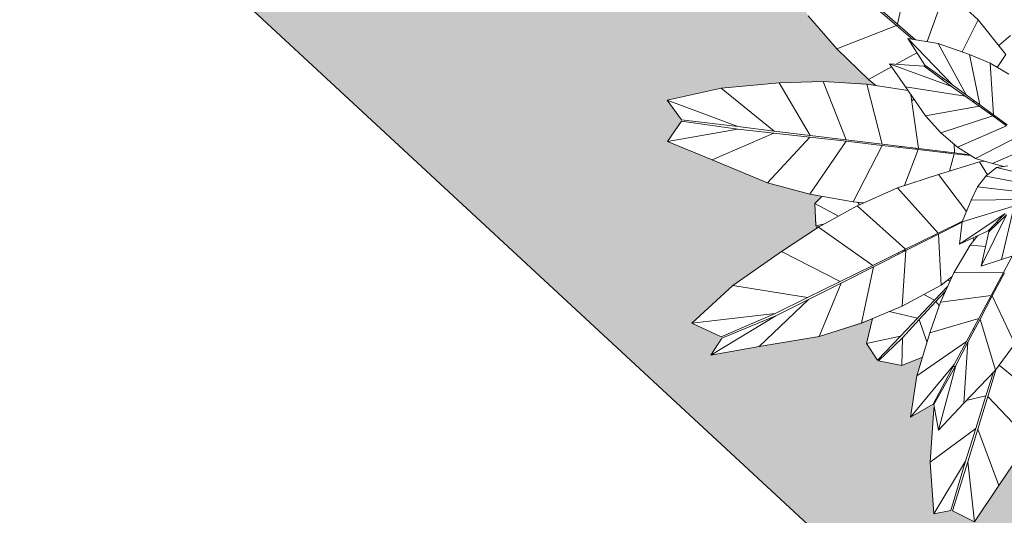
# Model space of a CAD drawing. Units: inches. Extents: x 590 to 1619, y 2872 to 9216.
# Drawn here: x 997 to 1002, y 4835 to 4837 of the extents above; entities that cross this region are included whole.
import ezdxf

# ---------------------------------------------------------------- set-up
doc = ezdxf.new("R2010")
doc.units = ezdxf.units.IN
doc.header["$MEASUREMENT"] = 0
doc.set_wipeout_variables(frame=1)
doc.layers.get('0').update_dxf_attribs({"lineweight": 20})
for name, color, linetype, lineweight in [('-cay xanh tdtt', 3, 'Continuous', 20), ('-ranhgioi', 7, 'Continuous', 20), ('Gt_DuongChinh', 7, 'Continuous', 20)]:
    doc.layers.add(name, color=color, linetype=linetype, lineweight=lineweight)
doc.layers.add('CAY', color=7, linetype='Continuous', lineweight=20, true_color=0x1c7104)

# ---------------------------------------------------------------- blocks, each defined once
blk = doc.blocks.new('AUDIT_I_100824163143-1')
blk.add_wipeout([(-110.91586730639392, -158.32727200357476), (-126.39083966758335, -204.8528051044559), (-137.23568510437326, -252.45626430102857), (-143.8003343885066, -300.7667743351776), (-148.83693413545552, -365.24252685470856), (-145.51370991054864, -426.5760917328589), (-119.70846180310764, -415.0896140269033), (-100.05997742227919, -434.05661330565636), (-71.76039091995335, -388.29217947577126), (-36.298979880375555, -331.9146278510307), (-16.062179698288674, -287.66395646348246), (0.2862440712924581, -241.6354974379501), (12.154435260454193, -194.14501378120622), (16.057905165609554, -153.38752462077537), (22.21608162802295, -170.63069320071372), (42.55164468042494, -211.7872828958789), (66.89352985385631, -251.6174552051234), (94.636657696974, -289.9371480232512), (134.1854006907961, -341.16913927205314), (177.7895440738066, -384.61115441683796), (190.00651071929315, -348.0352644633531), (215.0742635811912, -367.6591724954342), (210.00670458670356, -342.4843865806761), (204.93914559217228, -317.30960066591797), (192.90563471884525, -254.9460326468543), (185.30393877487222, -233.42954550805734), (177.7022428308701, -211.91305836924585), (174.2167818080634, -194.3590969522047), (195.10027592202823, -203.28992410302453), (215.98377003602218, -212.2207512538007), (277.7911538807821, -229.83231853962934), (302.70329011818103, -237.1460363430233), (327.61542635556543, -244.4597541464027), (329.718401548118, -232.0027099369181), (375.80861408729106, -239.78357447918097), (369.6912627775455, -213.49616279620386), (393.06243790079316, -196.97229601476283), (354.61522502664593, -159.39594943550765), (307.2803207801917, -112.5714169760613), (268.544855281114, -83.00549550596043), (227.12398296876927, -57.051857283193385), (205.8318969313259, -42.12974040178233), (254.45244769022975, -36.5919570891856), (302.176695127142, -27.046476139046717), (356.8147619700758, -11.12591862307454), (387.85521645177505, -0.9014291202038294), (443.25105387251824, 23.43211144376255), (417.9467861910671, 22.502575462916866), (431.87320494391315, 62.52488000357698), (404.6481786256045, 64.24547350294597), (343.791055040012, 68.24741164500301), (285.56089731972315, 70.50821500044549), (236.40444625425152, 68.9676570835436), (188.61492602559156, 65.29250316292746), (218.7820205946482, 94.16041623761703), (245.53411730624794, 125.81899045787577), (277.13022405326774, 169.4898736456089), (301.5204896580981, 216.311289084304), (267.73038217704743, 248.00874381545873), (250.76055572426412, 243.61841465662292), (264.73321020859294, 272.81815655043465), (274.2245225483639, 302.0093793759297), (283.71583488804754, 331.2006022014102), (255.48370309002348, 329.7734602366836), (243.94211313266715, 354.636921404468), (201.12727723427815, 322.11324038531166), (147.80395447273622, 282.20906454596843), (112.91026366657752, 248.23436304664938), (81.06069546192884, 211.11906963196816), (74.81146026714123, 202.3107179436629), (75.6108166473714, 261.33250230726844), (71.16609013677225, 309.8519252859405), (61.510476180468686, 373.83894833804516), (44.4423272676795, 432.90821524306375), (21.88674026368244, 415.8057155715069), (-1.5939444593386725, 429.8896583766182), (-10.21371281806205, 404.4327910627035), (-29.723984691125224, 347.46688642250956), (-40.614488205479574, 315.95784909623035), (-50.37812460203713, 268.32297317290795), (-51.9215569045482, 254.95236737580854), (-60.29750633412914, 262.11846948189486), (-87.24267505572061, 257.8338471612369), (-115.75146446627332, 295.9437341150624), (-156.84707384937792, 347.4148997255252), (-201.60076180426404, 390.4463697751926), (-214.9204138856585, 356.98240604504826), (-235.7146279809822, 367.07600104852463), (-229.34075247627334, 340.5452884491824), (-222.96687697160814, 314.01457584982563), (-207.59717601235025, 248.05798184737796), (-183.97618836301262, 190.1024045264494), (-212.3565272831329, 195.0335669470369), (-230.6192267594888, 180.52550684986636), (-232.51278672162152, 167.4008380657615), (-234.4063466838561, 154.27616928170028), (-223.69907019966922, 132.2116223728808), (-244.59250464830257, 136.98073098553868), (-267.7387467586959, 139.179361502931), (-290.88498886913294, 141.37799202033784), (-274.9397549758869, 117.19122877818882), (-309.5723460834415, 116.07492539999657), (-339.4778090440086, 116.26409491957747), (-396.9621354425035, 108.8612428776396), (-392.06097701935505, 88.46372719388455), (-403.01151720368944, 63.005218406469794), (-360.77008660502906, 38.55380656529451), (-334.74537034759123, 23.216706327162683), (-313.1973968990933, 3.087361846846761), (-297.9421995429002, 3.5431423720583552), (-335.51401636785886, -10.875546212409972), (-364.5391960736888, -22.40719583563623), (-415.0966170297761, -51.1543206708011), (-383.4478314459702, -65.80661690178385), (-402.4921029764082, -95.77658221626189), (-349.73330899653956, -101.08314964719466), (-317.02702435088577, -104.6694352797349), (-261.07749637175584, -108.07095243684307), (-294.2986996269756, -147.03316688045743), (-308.4710788363882, -168.30541799601633), (-322.6434580458299, -189.57766911154613), (-291.8782159036782, -224.1561288221419), (-249.23652945802314, -213.82478926013573), (-196.40655741590308, -201.40327349773725), (-159.1637268759514, -185.8929036284826), (-110.06114125346357, -156.60406470992893)])
blk = doc.blocks.new('tr1')
at = {"layer": 'CAY', "linetype": 'ByBlock', "xscale": 0.0039370078593493, "yscale": 0.0039370078593493, "zscale": 0.0039370078593493}
blk.add_blockref('AUDIT_I_100824163143-1', (0.0010294186649844, 0.0189067367464304), dxfattribs=at)
at = {"layer": 'CAY'}
for p, q in [((-0.0731181447627023, 1.510937926825135), (-0.0052459532162175, 1.711385700386017)), ((0.0680823774309829, 1.407864490058273), (-0.0052459532162175, 1.711385700386017)), ((0.0871976871276275, 1.655937106814235), (-0.0052459532162175, 1.711385700386017)), ((0.0788847474614158, 1.407441365998238), (0.1759992104489356, 1.723269782494753)), ((0.0930078438250348, 1.656642193440347), (0.1759992104489356, 1.723269782494753)), ((0.1759992104489356, 1.723269782494753), (0.2431966467993334, 1.490713614504784)), ((0.0871976871276275, 1.655937106814235), (0.0680823774309829, 1.407864490058273)), ((0.0788847474614158, 1.407441365998238), (0.0930078438250348, 1.656642193440347)), ((-0.8451139399548993, 1.424349274951964), (-0.7926743649877608, 1.556097163353115)), ((-0.7926743649877608, 1.556097163353115), (-0.6164787438465283, 1.386681927368044)), ((-0.7282242727233097, 1.195155715569853), (-0.7926743649877608, 1.556097163353115)), ((-0.158870140556246, 1.262835271656513), (-0.0731181447627023, 1.510937926825135)), ((-0.0731181447627023, 1.510937926825135), (0.0600779707310721, 1.248935795389115)), ((0.0694614313542843, 1.248553900979459), (0.2431966467993334, 1.490713614504784)), ((0.2431966467993334, 1.490713614504784), (0.2812108749058097, 1.23879620200023)), ((-0.7373170340433717, 1.190504167694598), (-0.9269809242105111, 1.464087837841361)), ((-0.8767929283203557, 1.255184589885175), (-0.9269809242105111, 1.464087837841361)), ((-0.8495876458473502, 1.420765140093863), (-0.9269809242105111, 1.464087837841361)), ((-0.7282242727233097, 1.195155715569853), (-0.8451139399548993, 1.424349274951964)), ((-0.8495876458473502, 1.420765140093863), (-0.7373170340433717, 1.190504167694598)), ((-0.6491088207112626, 1.056963491719216), (-0.6164787438465283, 1.386681927368044)), ((-0.6164787438465283, 1.386681927368044), (-0.4546850066399202, 1.184039543848484)), ((0.0600779707310721, 1.248935795389115), (0.0680823774309829, 1.407864490058273)), ((0.0788847474614158, 1.407441365998238), (0.0694614313542843, 1.248553900979459)), ((-0.8162822949234396, 0.9955129609443248), (-0.8767929283203557, 1.255184589885175)), ((-0.8767929283203557, 1.255184589885175), (-0.6571970597142354, 1.053047428373247)), ((-0.158870140556246, 1.262835271656513), (-0.1973096538567915, 1.075296390801668)), ((-0.158870140556246, 1.262835271656513), (0.0517524663591758, 1.090234909206628)), ((0.0517524663591758, 1.090234909206628), (0.0600779707310721, 1.248935795389115)), ((0.0600381151307374, 1.089666435495018), (0.0694614313542843, 1.248553900979459)), ((0.0600381151307374, 1.089666435495018), (0.2812108749058097, 1.23879620200023)), ((0.2812108749058097, 1.23879620200023), (0.2987097980221733, 1.047774852253496)), ((-0.6571970597142354, 1.053047428373247), (-0.7373170340433717, 1.190504167694598)), ((-0.6491088207112626, 1.056963491719216), (-0.7282242727233097, 1.195155715569853)), ((-0.5703144664876163, 0.9189990758895874), (-0.4546850066399202, 1.184039543848484)), ((-0.4546850066399202, 1.184039543848484), (-0.3384892346803099, 1.028711737133562)), ((0.4455580140929671, 0.9962073750793932), (0.5829347490798682, 1.129966042004525)), ((0.043748059659265, 0.9313062145374716), (0.0517524663591758, 1.090234909206628)), ((0.0506147989071906, 0.93077897047624), (0.0600381151307374, 1.089666435495018)), ((-0.5769837958505378, 0.9150417833589016), (-0.6571970597142354, 1.053047428373247)), ((-0.5703144664876163, 0.9189990758895874), (-0.6491088207112626, 1.056963491719216)), ((-0.3414311740780249, 1.032729826401919), (-0.3383351484080777, 1.037774099968373)), ((-0.3383351484080777, 1.037774099968373), (-0.3351329083088785, 1.023916933685541)), ((-0.3332192471716553, 1.040902618318796), (-0.2363623377168551, 1.050869211088865)), ((-0.3245974816381931, 1.00678799347952), (-0.3332192471716553, 1.040902618318796)), ((-0.284900868544355, 0.9443514272570609), (-0.2363623377168551, 1.050869211088865)), ((-0.2363623377168551, 1.050869211088865), (-0.2033196747070178, 1.022599329706281)), ((-0.2193536176346242, 0.8843316501006484), (-0.1973096538567915, 1.075296390801668)), ((-0.1973096538567915, 1.075296390801668), (0.043748059659265, 0.9313062145374716)), ((0.0506147989071906, 0.93077897047624), (0.2987097980221733, 1.047774852253496)), ((0.2987097980221733, 1.047774852253496), (0.2994616756914183, 0.8556015365757048)), ((-0.8162822949234396, 0.9955129609443248), (-0.5769837958505378, 0.9150417833589016)), ((-0.746689370716922, 0.8153219255618751), (-0.8162822949234396, 0.9955129609443248)), ((-0.3384892346803099, 1.028711737133562), (-0.4911990144755692, 0.7808068520389498)), ((-0.3384892346803099, 1.028711737133562), (-0.2347621181979775, 0.8653348265215755)), ((0.3201660137856379, 0.8500841730274259), (0.4455580140929671, 0.9962073750793932)), ((0.4455580140929671, 0.9962073750793932), (0.5642222752794624, 0.7416187943890691)), ((-0.4968638216378168, 0.7775850440375507), (-0.5769837958505378, 0.9150417833589016)), ((-0.4911990144755692, 0.7808068520389498), (-0.5703144664876163, 0.9189990758895874)), ((0.0354225552873686, 0.7726053283549846), (0.043748059659265, 0.9313062145374716)), ((0.0506147989071906, 0.93077897047624), (0.0414192909374833, 0.7722126031294465)), ((-0.412083562463522, 0.6426146277226508), (-0.2347621181979775, 0.8653348265215755)), ((-0.2347621181979775, 0.8653348265215755), (-0.1453781828749925, 0.6933078458532691)), ((-0.2197030195966363, 0.8647880149073898), (-0.2290539876557887, 0.8550097346305847)), ((-0.2201652786461636, 0.8376009259372948), (-0.2193536176346242, 0.8843316501006484)), ((-0.2193536176346242, 0.8843316501006484), (0.0354225552873686, 0.7726053283549846)), ((0.5642222752794624, 0.7416187943890691), (0.660109969554469, 0.8686085599474608)), ((0.6666252126451582, 0.8635034896433353), (0.570002033491619, 0.7375182462856174)), ((0.2994616756914183, 0.8556015365757048), (0.0414192909374833, 0.7722126031294465)), ((0.2821496244287118, 0.6733476622030139), (0.2994616756914183, 0.8556015365757048)), ((0.2955627257470041, 0.8154056235216557), (0.3201660137856379, 0.8500841730274259)), ((0.381990062771365, 0.752157396171242), (0.3201660137856379, 0.8500841730274259)), ((-0.9041453616227954, 0.7349091577343643), (-0.8350198982516303, 0.7867554225958884)), ((-0.7938201831420884, 0.6407073163427413), (-0.8350198982516303, 0.7867554225958884)), ((-0.8350198982516303, 0.7867554225958884), (-0.7232862808741629, 0.7673413972370327)), ((-0.746689370716922, 0.8153219255618751), (-0.4968638216378168, 0.7775850440375507)), ((-0.6615101038478315, 0.6414508172310889), (-0.746689370716922, 0.8153219255618751)), ((-0.4968638216378168, 0.7775850440375507), (-0.4169716554461047, 0.6398072075098753)), ((-0.412083562463522, 0.6426146277226508), (-0.4911990144755692, 0.7808068520389498)), ((-0.7938201831420884, 0.6407073163427413), (-0.9041453616227954, 0.7349091577343643)), ((0.0274181485874578, 0.6136766341514887), (0.0354225552873686, 0.7726053283549846)), ((0.0319959748303518, 0.6133251376450062), (0.0414192909374833, 0.7722126031294465)), ((0.297900884412229, 0.685343227814883), (0.3947277556871995, 0.7619465067982674)), ((0.3124079022090882, 0.4853419740684331), (0.3947277556871995, 0.7619465067982674)), ((0.3929262311430648, 0.6097196345217526), (0.3947277556871995, 0.7619465067982674)), ((0.5066496859071777, 0.6550265401601792), (0.570002033491619, 0.7375182462856174)), ((0.5074351367074997, 0.6670200116932393), (0.5642222752794624, 0.7416187943890691)), ((0.5632177528459579, 0.7408833098597825), (0.5667194289853797, 0.7335717850364745)), ((0.570002033491619, 0.7375182462856174), (0.8406664395006374, 0.695134005509317)), ((-0.9218302104854956, 0.6262932275421919), (-0.9069202896207572, 0.7296370761469007)), ((-0.9069202896207572, 0.7296370761469007), (-0.8002921028528363, 0.6322654872201384)), ((-0.710623390506953, 0.5715448120608926), (-0.6887359673855827, 0.6969706784002483)), ((-0.3329681104514748, 0.5044224038720131), (-0.1453781828749925, 0.6933078458532691)), ((-0.1453781828749925, 0.6933078458532691), (-0.0763037662254647, 0.5178291555494071)), ((0.0366045596310869, 0.6892215968109668), (0.0315798537340015, 0.7005099817179145)), ((0.3944108461728319, 0.7322426969185472), (0.4490145656745881, 0.6452311468310655)), ((-0.4317355062812567, 0.6768312789499761), (-0.4333085021935404, 0.6678101452998817)), ((-0.4193559521809221, 0.6554976701736451), (-0.4249795299256221, 0.6536947721615434)), ((-0.422172109480016, 0.6488066790625453), (-0.4190544220618904, 0.6470775026828051)), ((-0.4201934632146731, 0.645472014322877), (-0.4190544220618904, 0.6470775026828051)), ((-0.4190544220618904, 0.6470775026828051), (-0.4117624647915364, 0.6423868197016418)), ((-0.1336603916715831, 0.6642374945804477), (0.0274181485874578, 0.6136766341514887)), ((0.0319959748303518, 0.6133251376450062), (0.2651660338742658, 0.6602955143898726)), ((0.176644378923811, 0.5913161211647094), (0.297900884412229, 0.685343227814883)), ((0.2464944963576272, 0.6455445885658265), (0.2389118399005383, 0.655268714297563)), ((0.297900884412229, 0.685343227814883), (0.2731120308162644, 0.4224697188474238)), ((0.3192854723893106, 0.4814280048012734), (0.5097002940019593, 0.6885835225693882)), ((0.3972350198309868, 0.6076281312853098), (0.5097002940019593, 0.6885835225693882)), ((0.5097002940019593, 0.6885835225693882), (0.4969489555805922, 0.5542623042128981)), ((-0.8002921028528363, 0.6322654872201384), (-0.9218302104854956, 0.6262932275421919)), ((-0.8796755787916481, 0.5394249330274761), (-0.9218302104854956, 0.6262932275421919)), ((-0.8002921028528363, 0.6322654872201384), (-0.7160907877841965, 0.5638384674675763)), ((-0.7938201831420884, 0.6407073163427413), (-0.710623390506953, 0.5715448120608926)), ((-0.5597920318832621, 0.4766029370948673), (-0.6615101038478315, 0.6414508172310889)), ((-0.4169716554461047, 0.6398072075098753), (-0.6615101038478315, 0.6414508172310889)), ((-0.4169716554461047, 0.6398072075098753), (-0.3368516811169684, 0.5023504681885242)), ((-0.3329681104514748, 0.5044224038720131), (-0.412083562463522, 0.6426146277226508)), ((0.0188648360781372, 0.4546546498313547), (0.0274181485874578, 0.6136766341514887)), ((0.0225726586068049, 0.4544376726262272), (0.0319959748303518, 0.6133251376450062)), ((0.0276655243942514, 0.6221900908276439), (0.0326469069113955, 0.6244486058130861)), ((0.3929262311430648, 0.6097196345217526), (0.3124079022090882, 0.4853419740684331)), ((0.3972350198309868, 0.6076281312853098), (0.3192854723893106, 0.4814280048012734)), ((-1.081410557497292, 0.4802895253524185), (-1.144187068683095, 0.5755130024626851)), ((-1.144187068683095, 0.5755130024626851), (-0.9619331944268196, 0.5582009511999786)), ((-0.9032076254952698, 0.3987533892504871), (-1.144187068683095, 0.5755130024626851)), ((-0.7160907877841965, 0.5638384674675763), (-0.8112035018857569, 0.5236712186597288)), ((-0.7160907877841965, 0.5638384674675763), (-0.6324383787577972, 0.4953181585296989)), ((-0.710623390506953, 0.5715448120608926), (-0.6273333084536717, 0.5018334016203881)), ((0.1069417053367943, 0.5196051229722798), (0.176644378923811, 0.5913161211647094)), ((0.176644378923811, 0.5913161211647094), (0.2338161594234407, 0.3595974640920758)), ((0.5016441873740405, 0.6030649640597403), (0.7336702966131271, 0.5354768289253116)), ((-0.9619331944268196, 0.5582009511999786), (-0.7711725059198216, 0.5140966307371855)), ((-0.7990720439702274, 0.3509395122528076), (-0.9619331944268196, 0.5582009511999786)), ((-0.6046478697098792, 0.5494578848592937), (-0.6273333084536717, 0.5018334016203881)), ((-0.350060009630397, 0.5252375048585236), (-0.347098502679728, 0.5294117745943367)), ((-0.2304383775917813, 0.3863052474334836), (-0.0763037662254647, 0.5178291555494071)), ((-0.0763037662254647, 0.5178291555494071), (-0.0099738790886477, 0.3418840179219842)), ((0.0485599092207849, 0.4427586565725506), (0.1069417053367943, 0.5196051229722798)), ((0.1069417053367943, 0.5196051229722798), (0.1945202880306169, 0.2967252088710666)), ((0.2793474056525156, 0.4190113660879434), (0.4969489555805922, 0.5542623042128981)), ((0.3400963851017877, 0.5284515218809247), (0.3447371022775769, 0.5227454858832062)), ((0.4969489555805922, 0.5542623042128981), (0.4569801301695407, 0.4155977107584477)), ((0.6107125589624048, 0.3866611579433083), (0.7336702966131271, 0.5354768289253116)), ((-1.561813628417439, 0.4474943056702614), (-1.335497383610345, 0.4766393923200667)), ((-1.335497383610345, 0.4766393923200667), (-1.100021298159845, 0.4751498685218394)), ((-1.17681259708479, 0.2873052693903446), (-1.335497383610345, 0.4766393923200667)), ((-1.194266102742403, 0.4498139102943242), (-1.0824042489985, 0.4761673156172038)), ((-1.100021298159845, 0.4751498685218394), (-1.090088931727223, 0.4748612632974983)), ((-1.099005945026874, 0.4724986283108592), (-1.100021298159845, 0.4751498685218394)), ((-1.0824042489985, 0.4761673156172038), (-0.9064793991856276, 0.3914202023297548)), ((-1.081410557497292, 0.4802895253524185), (-0.9032076254952698, 0.3987533892504871)), ((-0.694708654191345, 0.3034467329271138), (-0.7711725059198216, 0.5140966307371855)), ((-0.7711725059198216, 0.5140966307371855), (-0.6341134008252994, 0.4752668463625014)), ((-0.6324383787577972, 0.4953181585296989), (-0.6489555219886824, 0.4795214808546007)), ((-0.6341134008252994, 0.4752668463625014), (-0.5020964751020074, 0.4245672789402306)), ((-0.5905730726663024, 0.2556328563950956), (-0.6341134008252994, 0.4752668463625014)), ((-0.6324383787577972, 0.4953181585296989), (-0.5843041246989742, 0.4563412903808058)), ((-0.562263335683383, 0.4479448790661991), (-0.6273333084536717, 0.5018334016203881)), ((-0.5597920318832621, 0.4766029370948673), (-0.3368516811169684, 0.5023504681885242)), ((-0.5193728590384126, 0.4315143823623658), (-0.5597920318832621, 0.4766029370948673)), ((-0.3368516811169684, 0.5023504681885242), (-0.2785901051247492, 0.4021239471621812)), ((-0.2735978917917237, 0.4009957369416953), (-0.3329681104514748, 0.5044224038720131)), ((0.0209413202246651, 0.4922817819751799), (0.0249181803083047, 0.4938048115000129)), ((0.3124079022090882, 0.4853419740684331), (0.2731120308162644, 0.4224697188474238)), ((0.3192854723893106, 0.4814280048012734), (0.2793474056525156, 0.4190113660879434)), ((-1.542125003761611, 0.3731858618557453), (-1.561813628417439, 0.4474943056702614)), ((-1.322374328272417, 0.3229957045987248), (-1.561813628417439, 0.4474943056702614)), ((-1.194266102742403, 0.4498139102943242), (-0.9064793991856276, 0.3914202023297548)), ((-1.069678107392974, 0.3464585104957223), (-1.194266102742403, 0.4498139102943242)), ((-1.076583261368796, 0.4734856770373881), (-1.064268692396581, 0.4724724180996418)), ((-0.5350350177614019, 0.4489015294238925), (-0.5402225466677919, 0.4395484672859311)), ((0.0188648360781372, 0.4546546498313547), (-0.0584417956415564, 0.4708835482597351)), ((0.0040157120674849, 0.3609220706857741), (0.0485599092207849, 0.4427586565725506)), ((0.0188648360781372, 0.4546546498313547), (0.0148876156890765, 0.3816892998293042)), ((0.0225726586068049, 0.4544376726262272), (0.0185737765859813, 0.3882457721047103)), ((0.060271418071352, 0.4585857321508229), (0.0225726586068049, 0.4544376726262272)), ((0.0485599092207849, 0.4427586565725506), (0.1552244166377932, 0.2338529541157186)), ((0.6107125589624048, 0.3866611579433083), (0.4662140528671444, 0.4476641556248069)), ((-0.9124673982150852, 0.403392012231052), (-0.911430383217521, 0.3939673220738768)), ((-0.9064793991856276, 0.3914202023297548), (-0.801981490687467, 0.3447974268347025)), ((-0.7990720439702274, 0.3509395122528076), (-0.9032076254952698, 0.3987533892504871)), ((-0.5020964751020074, 0.4245672789402306), (-0.4867585888132453, 0.2080467874184251)), ((-0.3764473487390205, 0.3614902510307729), (-0.5020964751020074, 0.4245672789402306)), ((-0.3100280001526698, 0.2863701460883021), (-0.3747656841296703, 0.4080864563584328)), ((-0.2293479287764057, 0.2170622921548784), (-0.3747656841296703, 0.4080864563584328)), ((-0.3747656841296703, 0.4080864563584328), (-0.2765290002571419, 0.4016271010041237)), ((-0.2836972696240991, 0.4105745130218566), (-0.2808702815091237, 0.4138787793926895)), ((-0.1967088221572339, 0.1861823997460306), (-0.2765290002571419, 0.4016271010041237)), ((-0.2765290002571419, 0.4016271010041237), (-0.1798111579846591, 0.3692129882983863)), ((0.2338161594234407, 0.3595974640920758), (0.2731120308162644, 0.4224697188474238)), ((0.2793474056525156, 0.4190113660879434), (0.2394093387993053, 0.3565947278402746)), ((0.2394093387993053, 0.3565947278402746), (0.4569801301695407, 0.4155977107584477)), ((0.4569801301695407, 0.4155977107584477), (0.4241407992085442, 0.3230433077551424)), ((-1.585630091954953, 0.2669587768614292), (-1.54251772921998, 0.3671891260892153)), ((-1.54251772921998, 0.3671891260892153), (-1.325179654755629, 0.312917988281697)), ((-1.322374328272417, 0.3229957045987248), (-1.542125003761611, 0.3731858618557453)), ((-0.9158073317958042, 0.2170180222019553), (-1.069678107392974, 0.3464585104957223)), ((-0.801981490687467, 0.3447974268347025), (-1.069678107392974, 0.3464585104957223)), ((-0.7990720439702274, 0.3509395122528076), (-0.694708654191345, 0.3034467329271138)), ((-0.3786541634472087, 0.2930614976212382), (-0.3764473487390205, 0.3614902510307729)), ((-0.3764473487390205, 0.3614902510307729), (-0.3336480673169717, 0.3306428515352309)), ((-0.343272261088714, 0.3490561824291944), (-0.3558970970334485, 0.3469105246476829)), ((-0.1640697154216468, 0.155302507802844), (-0.1798111579846591, 0.3692129882983863)), ((-0.1798111579846591, 0.3692129882983863), (-0.1204622408840805, 0.3440020913258195)), ((-0.0139119642553851, 0.2853033859282732), (0.0040157120674849, 0.3609220706857741)), ((0.0040157120674849, 0.3609220706857741), (0.1158352558268234, 0.1715296050533652)), ((0.1945202880306169, 0.2967252088710666), (0.2338161594234407, 0.3595974640920758)), ((0.2394093387993053, 0.3565947278402746), (0.1991501743905246, 0.2944058976136148)), ((0.2558939894661307, 0.3825515802018344), (0.2511187535710633, 0.3873876128345728)), ((0.4670071598375217, 0.2569097494706511), (0.6107125589624048, 0.3866611579433083)), ((-1.325179654755629, 0.312917988281697), (-1.585630091954953, 0.2669587768614292)), ((-1.325179654755629, 0.312917988281697), (-1.179483404732309, 0.2780975569039583)), ((-1.322374328272417, 0.3229957045987248), (-1.17681259708479, 0.2873052693903446)), ((-1.031478674151003, 0.2512937365099788), (-1.057517624692991, 0.3363828887231648)), ((-0.801981490687467, 0.3447974268347025), (-0.6973902927711606, 0.2976257456466555)), ((-0.7427887540543452, 0.3254899764433503), (-0.7426738028880209, 0.3181676208041608)), ((-0.5905730726663024, 0.2556328563950956), (-0.694708654191345, 0.3034467329271138)), ((-0.2339040932711214, 0.2106403382495046), (-0.4662034283392132, 0.3064200840890408)), ((-0.3127616988494992, 0.2825169740244746), (-0.4662034283392132, 0.3064200840890408)), ((-0.4312366336816922, 0.2203068421222269), (-0.4662034283392132, 0.3064200840890408)), ((-0.1204622408840805, 0.3440020913258195), (-0.131430608802475, 0.1244226153939962)), ((-0.0704230624251068, 0.3104318240657449), (-0.1204622408840805, 0.3440020913258195)), ((-0.0987915020668879, 0.0935427234508097), (-0.0704230624251068, 0.3104318240657449)), ((-0.0704230624251068, 0.3104318240657449), (-0.0307393742259592, 0.2663477915339172)), ((-0.0099738790886477, 0.3418840179219842), (-0.0649123416515067, 0.3045912687666714)), ((-0.0053310677176341, 0.3212121720425785), (-0.0099738790886477, 0.3418840179219842)), ((0.1991501743905246, 0.2944058976136148), (0.4241407992085442, 0.3230433077551424)), ((0.4241407992085442, 0.3230433077551424), (0.3809330528602004, 0.2383276731707156)), ((-1.419325247756205, 0.1706933761015534), (-1.585630091954953, 0.2669587768614292)), ((-1.419325247756205, 0.1706933761015534), (-1.179483404732309, 0.2780975569039583)), ((-1.179483404732309, 0.2780975569039583), (-1.033787154825404, 0.2432771250605583)), ((-1.031478674151003, 0.2512937365099788), (-1.17681259708479, 0.2873052693903446)), ((-0.9158073317958042, 0.2170180222019553), (-0.6973902927711606, 0.2976257456466555)), ((-0.6973902927711606, 0.2976257456466555), (-0.5928923841565849, 0.2510029696859419)), ((-0.3127616988494992, 0.2825169740244746), (-0.2339040932711214, 0.2106403382495046)), ((-0.2293479287764057, 0.2170622921548784), (-0.3100280001526698, 0.2863701460883021)), ((-0.0661523954477161, 0.0626628315076232), (-0.0307393742259592, 0.2663477915339172)), ((-0.0307393742259592, 0.2663477915339172), (-0.019826601492241, 0.217091609723866)), ((-0.0236818678677082, 0.2347911177203059), (-0.0139119642553851, 0.2853033859282732)), ((-0.0139119642553851, 0.2853033859282732), (0.0765393844339997, 0.108657349832356)), ((0.1552244166377932, 0.2338529541157186), (0.1945202880306169, 0.2967252088710666)), ((0.1991501743905246, 0.2944058976136148), (0.1592121076537296, 0.2319892589002848)), ((0.4670071598375217, 0.2569097494706511), (0.4069010961102322, 0.2898986185900867)), ((0.5502172376727686, 0.2408370315097272), (0.5034694004571066, 0.2899328446947038)), ((-1.033787154825404, 0.2432771250605583), (-1.214406222803518, 0.0499288076534867)), ((-1.033787154825404, 0.2432771250605583), (-0.9110841560177504, 0.2141498047858477)), ((-1.031478674151003, 0.2512937365099788), (-0.9253990330034866, 0.2252711784094572)), ((-0.7964739446761087, 0.1395957190543413), (-0.9158073317958042, 0.2170180222019553)), ((-0.5928923841565849, 0.2510029696859419), (-0.7964739446761087, 0.1395957190543413)), ((-0.5928923841565849, 0.2510029696859419), (-0.4886222839122638, 0.204059096518904)), ((-0.5905730726663024, 0.2556328563950956), (-0.4867585888132453, 0.2080467874184251)), ((-0.5842031791107729, 0.2530445070005953), (-0.5846891939872876, 0.2475966773927212)), ((-0.2008093701442704, 0.1804026416502893), (-0.4312366336816922, 0.2203068421222269)), ((-0.3889237273251638, 0.112569292075932), (-0.4312366336816922, 0.2203068421222269)), ((-0.270717469858937, 0.2444817372597754), (-0.2703768046339974, 0.2524462882429361)), ((0.1672266247915104, 0.2446465874090791), (0.1636012607486919, 0.2477013836614788)), ((-0.9728876239387318, 0.0909761707298458), (-0.8929681669687852, 0.2022625477984548)), ((-0.4867585888132453, 0.2080467874184251), (-0.4133334336802364, 0.1747801443561912)), ((-1.214406222803518, 0.0499288076534867), (-1.419325247756205, 0.1706933761015534))]:
    blk.add_line(p, q, dxfattribs=at)

msp = doc.modelspace()

# ---------------------------------------------------------------- hatches: boundary and pattern name
at = {"layer": '-cay xanh tdtt', "lineweight": 20}
h = msp.add_hatch(dxfattribs=at)
h.set_pattern_fill('SWAMP', color=3, scale=0.5, style=0)
h.set_pattern_definition([(0, (0, 0), (0.25, 0.4330127015), [0.0625, -0.4375]), (90, (0.03125, 0), (-0.25, 0.4330127015), [0.03125, -0.8347754029999999]), (90, (0.0390625, 0), (-0.25, 0.4330127015), [0.025, -0.841025403]), (90, (0.0234375, 0), (-0.25, 0.4330127015), [0.025, -0.841025403]), (59.99999999999999, (0.046875, 0), (-0.249999999660328, 0.4330127016961098), [0.02, -0.48]), (120, (0.015625, 0), (-0.4999999996603281, 1.961098e-10), [0.01999999999999999, -0.4799999999999999])])
edge = h.paths.add_edge_path(flags=0)
edge.add_arc((1013.491236313, 4857.517004826), 10.43448684761447, 196.081454045022, 329.1280963284162)
edge.add_arc((1039.215547866493, 4840.084460347151), 20.66544916785034, 108.2874681339481, 144.2342342937444, ccw=False)
edge.add_arc((1031.705802422802, 4863.867192583478), 4.285454590768579, 283.8415471160474, 411.1206829968869)
edge.add_line((1034.395705480731, 4867.203289492815), (1018.606625227687, 4879.934063330847))
edge.add_arc((1018.550549062887, 4886.38256090608), 6.448741389918211, 270.4982318055952, 502.5236840261434)
edge.add_line((1013.43279621507, 4890.306190769194), (1012.759900062876, 4910.577225979438))
edge.add_arc((1008.47680460523, 4910.435048808086), 4.285454590514469, 1.901232840363595, 142.5124942526441)
edge.add_arc((997.4073773155764, 4919.925271810748), 10.30422996050269, 256.61028974772523, 318.0951829958286, ccw=False)
edge.add_arc((991.52282736521, 4901.358235718611), 9.23145308996142, 67.7306219117039, 180.4200402912537)
edge.add_arc((996.6486769286847, 4901.395814438365), 14.35744040047578, 180.4200402999589, 197.8053187930342)
edge.add_arc((969.5850962543914, 4892.703877895784), 14.06767454694785, -48.80944795088732, 17.805318785669726, ccw=False)
edge.add_arc((986.9770078452484, 4872.83064609224), 12.34111056523703, 131.1905520470165, 288.8251415241232)
edge.add_arc((994.10317857944, 4851.927727385223), 9.74314445513874, 16.081454044213785, 108.8251415257489, ccw=False)
h.paths.add_polyline_path([(1051.602038335811, 4819.26665576285), (1053.002836179277, 4818.501564314208), (1053.441808061869, 4818.177680980946), (1055.241521342036, 4816.254250649697), (1034.264868239703, 4860.429707573429), (1032.458293766325, 4859.571634923744)], flags=0)
edge = h.paths.add_edge_path()
edge.add_arc((1048.535758529022, 4811.987737782247), 7.898399763361953, 207.8470257759576, 523.6989913495074)
edge.add_line((1040.954871664651, 4814.204689105909), (1006.175984994057, 4845.372930107619))
edge.add_line((1006.175984994057, 4845.372930107619), (999.6759539887497, 4847.707493521193))
edge.add_line((999.6759539887497, 4847.707493521193), (999.2303886108044, 4850.737587486651))
edge.add_line((999.2303886108044, 4850.737587486651), (997.8629693824092, 4858.244476021354))
edge.add_line((997.8629693824092, 4858.244476021354), (996.914022319857, 4861.25660841891))
edge.add_line((996.914022319857, 4861.25660841891), (995.5881143827492, 4861.557048728589))
edge.add_line((995.5881143827492, 4861.557048728589), (994.1031785794439, 4861.670871840361))
edge.add_line((994.1031785794439, 4861.670871840361), (992.9160372915179, 4861.598278529611))
edge.add_line((992.9160372915179, 4861.598278529611), (991.9540796393777, 4861.430897257404))
edge.add_line((991.9540796393777, 4861.430897257404), (990.6935156697103, 4861.033767145479))
edge.add_line((990.6935156697103, 4861.033767145479), (992.0274006898038, 4856.799770917252))
edge.add_line((992.0274006898038, 4856.799770917252), (993.1598129522536, 4850.583028858181))
edge.add_line((993.1598129522536, 4850.583028858181), (992.778880792175, 4847.652671034783))
edge.add_line((992.778880792175, 4847.652671034783), (990.251334415333, 4844.925640998352))
edge.add_line((990.251334415333, 4844.925640998352), (952.5504258691224, 4879.868708557818))
edge.add_line((952.5504258691224, 4879.868708557818), (1004.530667827478, 4941.571583099184))
edge.add_line((1004.530667827478, 4941.571583099184), (1067.216841826028, 4809.133378451802))
edge.add_line((1067.216841826028, 4809.133378451802), (1049.496405629776, 4790.014377428295))
edge.add_line((1049.496405629776, 4790.014377428295), (996.1145409434667, 4839.491331064506))
edge.add_line((996.1145409434667, 4839.491331064506), (998.6286034719271, 4842.380749025407))
edge.add_line((998.6286034719271, 4842.380749025407), (1001.426582225342, 4842.741397911537))
edge.add_line((1001.426582225342, 4842.741397911537), (1004.123461213253, 4841.841119279117))
edge.add_line((1004.123461213253, 4841.841119279117), (1041.552010137127, 4808.298296466737))

# ---------------------------------------------------------------- linework, layer by layer
at = {"layer": '-ranhgioi', "color": 7, "lineweight": 20}
msp.add_lwpolyline([(1050.855954989347, 4791.481219457585), (1066.302242228589, 4808.146595144332, 0.305059916426169), (1066.64751737257, 4810.352436853286), (1061.535432462314, 4821.29862056469), (924.3950915754953, 5110.647680895135), (762.1325290246895, 5050.582451480854, 0.5678938874898821), (760.8801381292602, 5043.827029584417), (828.7651585368982, 4984.148909352921), (952.5504258691224, 4879.868708557818), (1048.029584677603, 4791.373899668101)], format="xyb", dxfattribs=at)

# ---------------------------------------------------------------- next in the draw order: block references
at = {"layer": 'Gt_DuongChinh', "lineweight": 20, "xscale": 1.108800000246903, "yscale": 1.108800000110932, "rotation": 86.47837980369009}
msp.add_blockref('tr1', (1002.120274561353, 4836.797295947281), dxfattribs=at)

doc.saveas('drawing.dxf')
